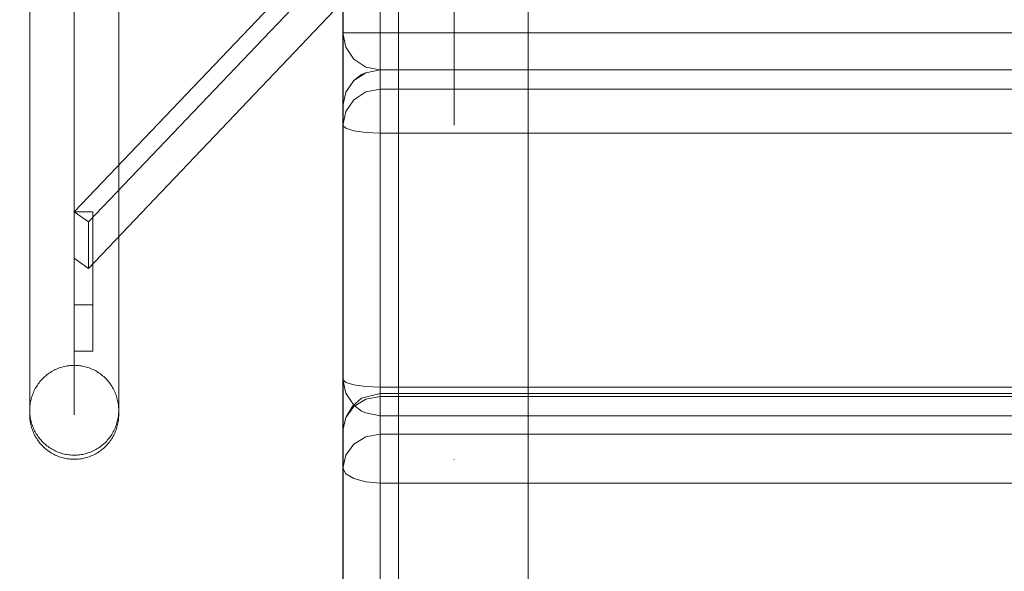
# Model space of a CAD drawing. Units: millimetres. Extents: x 8870 to 23465, y -2890 to 4495.
# Drawn here: x 19419 to 19684, y 1770 to 1919 of the extents above; entities that cross this region are included whole.
import ezdxf

# ---------------------------------------------------------------- set-up
doc = ezdxf.new("R2010")
doc.units = ezdxf.units.MM
doc.header["$MEASUREMENT"] = 0
doc.linetypes.add('Krawędzie ukryte', pattern=[170, 120, -50])
doc.linetypes.add('Kropki i Kreski', pattern=[360, 180, -90, 0, -90])
doc.layers.add('STREFA', color=7, linetype='Continuous')
doc.layers.add('STREFA_Nr_pióra__7', color=7, linetype='Continuous', lineweight=18)
doc.layers.add('ZESTAW_Nr_pióra__7', color=7, linetype='Continuous', lineweight=18)
doc.styles.add('GENERATED_STYLE_1', font='txt')
doc.dimstyles.new('GENERATED_STYLE__1', dxfattribs={"dimtxt": 150, "dimasz": 91.78744, "dimexe": 0.18, "dimexo": 300, "dimgap": 0.09, "dimtad": 0, "dimtih": 1, "dimtoh": 1, "dimdec": 0, "dimlfac": 0.1, "dimzin": 0, "dimdsep": 46, "dimtxsty": 'GENERATED_STYLE_1', "dimblk": 'ARROWHEAD_5', "dimblk1": 'ARROWHEAD_5', "dimblk2": 'ARROWHEAD_5', "dimcen": 0.09, "dimclrd": 7, "dimclre": 7, "dimclrt": 7, "dimazin": 0, "dimtfac": 1, "dimtdec": 4, "dimtmove": 0, "dimatfit": 3, "dimfxl": 0, "dimtolj": 1, "dimtzin": 0, "dimarcsym": 0})
doc.dimstyles.new('GENERATED_STYLE__3', dxfattribs={"dimtxt": 150, "dimasz": 91.78744, "dimexe": 0.18, "dimexo": 300, "dimgap": 0.09, "dimtad": 0, "dimdec": 0, "dimlfac": 0.1, "dimzin": 0, "dimdsep": 46, "dimtxsty": 'GENERATED_STYLE_1', "dimblk": 'ARROWHEAD_5', "dimblk1": 'ARROWHEAD_5', "dimblk2": 'ARROWHEAD_5', "dimcen": 0.09, "dimclrd": 7, "dimclre": 7, "dimclrt": 7, "dimazin": 0, "dimtfac": 1, "dimtdec": 4, "dimtmove": 0, "dimatfit": 3, "dimfxl": 0, "dimtolj": 1, "dimtzin": 0, "dimarcsym": 0})
doc.dimstyles.new('GENERATED_STYLE__4', dxfattribs={"dimtxt": 150, "dimasz": 91.78744, "dimexe": 0.18, "dimexo": 0, "dimgap": 0.09, "dimtad": 0, "dimdec": 0, "dimlfac": 0.1, "dimzin": 0, "dimdsep": 46, "dimtxsty": 'GENERATED_STYLE_1', "dimblk": 'ARROWHEAD_5', "dimblk1": 'ARROWHEAD_5', "dimblk2": 'ARROWHEAD_5', "dimcen": 0.09, "dimclrd": 7, "dimclre": 7, "dimclrt": 7, "dimazin": 0, "dimtfac": 1, "dimtdec": 4, "dimtmove": 0, "dimatfit": 3, "dimfxl": 0, "dimtolj": 1, "dimtzin": 0, "dimarcsym": 0})

# ---------------------------------------------------------------- blocks, each defined once
blk = doc.blocks.new('*D1')
at = {"layer": 'STREFA', "linetype": 'Continuous', "lineweight": 0, "true_color": 0x000000}
for points in [[(8869.64, -2799.86), (8962.94, -2824.86), (8962.94, -2774.86)], [(22390.93, -2799.86), (22297.63, -2774.86), (22297.63, -2824.86)]]:
    blk.add_hatch(color=18, dxfattribs=at).paths.add_polyline_path(points)
at = {"layer": 'STREFA_Nr_pióra__7', "linetype": 'Continuous'}
for p, q in [((22390.93, -2890.44), (22390.93, 1609.12)), ((8869.64, -2890.44), (8869.64, 1392.07)), ((8869.64, -2799.86), (8962.94, -2774.86)), ((8962.94, -2774.86), (8962.94, -2824.86)), ((22390.93, -2799.86), (22297.63, -2774.86)), ((22297.63, -2824.86), (22297.63, -2774.86)), ((8869.64, -2799.86), (8962.94, -2824.86)), ((8962.94, -2799.86), (15349.79, -2799.86)), ((15910.77, -2799.86), (22297.63, -2799.86)), ((22390.93, -2799.86), (22297.63, -2824.86))]:
    blk.add_line(p, q, dxfattribs=at)
at = {"layer": 'STREFA_Nr_pióra__7', "insert": (15373.83, -2874.86), "char_height": 150, "attachment_point": 7, "style": 'GENERATED_STYLE_1'}
blk.add_mtext('\\A1;{\\fArial|b0|i0|c238|p38;1\xa0352}', dxfattribs=at)
blk = doc.blocks.new('ARROWHEAD_5')
at = {"color": 0, "linetype": 'Continuous', "lineweight": 0}
blk.add_line((0, 0), (-1, 0), dxfattribs=at)
blk.add_solid([(-1, 0.2679), (0, 0), (-1, -0.2679), (-1, 0.2679)], dxfattribs=at)
blk = doc.blocks.new('*D4')
at = {"layer": 'STREFA', "linetype": 'Continuous', "lineweight": 0, "true_color": 0x000000}
for points in [[(23374.83, 4495.14), (23349.83, 4401.84), (23399.83, 4401.84)], [(23374.83, -1816.51), (23399.83, -1723.21), (23349.83, -1723.21)]]:
    blk.add_hatch(color=18, dxfattribs=at).paths.add_polyline_path(points)
at = {"layer": 'STREFA_Nr_pióra__7', "linetype": 'Continuous'}
for p, q in [((23465.41, 4495.14), (15020.06, 4495.14)), ((23374.83, 4495.14), (23349.83, 4401.84)), ((23374.83, 4495.14), (23399.83, 4401.84)), ((23399.83, 4401.84), (23349.83, 4401.84)), ((23374.83, 1534.09), (23374.83, 4401.84)), ((23374.83, -1723.21), (23374.83, 1144.54)), ((23374.83, -1816.51), (23349.83, -1723.21)), ((23349.83, -1723.21), (23399.83, -1723.21)), ((23374.83, -1816.51), (23399.83, -1723.21)), ((23465.41, -1816.51), (16343.19, -1816.51))]:
    blk.add_line(p, q, dxfattribs=at)
at = {"layer": 'STREFA_Nr_pióra__7', "insert": (23449.83, 1168.57), "char_height": 150, "attachment_point": 7, "rotation": 90, "style": 'GENERATED_STYLE_1'}
blk.add_mtext('\\A1;{\\fArial|b0|i0|c238|p38;631}', dxfattribs=at)
blk = doc.blocks.new('*D5')
at = {"layer": 'STREFA', "linetype": 'Continuous', "lineweight": 0, "true_color": 0x000000}
for points in [[(22928.29, 2396.88), (22903.29, 2303.58), (22953.29, 2303.58)], [(22928.29, -845.68), (22953.29, -752.38), (22903.29, -752.38)]]:
    blk.add_hatch(color=18, dxfattribs=at).paths.add_polyline_path(points)
at = {"layer": 'STREFA_Nr_pióra__7', "linetype": 'Continuous'}
for p, q in [((23018.87, 2396.88), (22837.71, 2396.88)), ((22928.29, 2396.88), (22903.29, 2303.58)), ((22928.29, 2396.88), (22953.29, 2303.58)), ((22953.29, 2303.58), (22903.29, 2303.58)), ((22928.29, 970.37), (22928.29, 2303.58)), ((22928.29, -752.38), (22928.29, 580.82)), ((22928.29, -845.68), (22903.29, -752.38)), ((22903.29, -752.38), (22953.29, -752.38)), ((22928.29, -845.68), (22953.29, -752.38)), ((23018.87, -845.68), (22837.71, -845.68))]:
    blk.add_line(p, q, dxfattribs=at)
at = {"layer": 'STREFA_Nr_pióra__7', "insert": (23003.29, 604.85), "char_height": 150, "attachment_point": 7, "rotation": 90, "style": 'GENERATED_STYLE_1'}
blk.add_mtext('\\A1;{\\fArial|b0|i0|c238|p38;324}', dxfattribs=at)

msp = doc.modelspace()

# ---------------------------------------------------------------- linework, layer by layer
at = {"layer": 'ZESTAW_Nr_pióra__7', "linetype": 'Krawędzie ukryte'}
msp.add_line((19505.93, 1499.99), (19505.93, 2400.14), dxfattribs=at)
at = {"layer": 'ZESTAW_Nr_pióra__7', "linetype": 'Continuous'}
for p, q in [((19505.98, 1500.1), (19505.98, 2400.15)), ((19515.93, 1499.99), (19515.93, 2400.14)), ((19515.93, 1499.99), (19515.93, 2400.14)), ((19515.93, 2370.07), (19515.93, 1530.07)), ((19515.93, 1530.07), (19515.93, 2370.07)), ((19555.93, 1530.07), (19555.93, 2370.07)), ((19555.93, 1530.07), (19555.93, 2370.07)), ((19505.98, 1591.45), (19505.98, 2309.09)), ((19505.93, 2170.71), (19505.93, 1560.92)), ((19520.88, 2170.71), (19520.88, 1560.92))]:
    msp.add_line(p, q, dxfattribs=at)
at = {"layer": 'ZESTAW_Nr_pióra__7', "linetype": 'Kropki i Kreski'}
msp.add_line((19535.93, 1530.07), (19535.93, 2370.07), dxfattribs=at)
at = {"layer": 'ZESTAW_Nr_pióra__7', "linetype": 'Continuous', "flags": 128}
for points in [[(20888, 1992.14), (20884.76, 1994.31), (20880.93, 1995.07), (19515.93, 1995.07), (19512.1, 1994.31), (19508.86, 1992.14), (19506.69, 1988.89), (19505.93, 1985.07), (19505.93, 1915.07), (19506.69, 1911.24), (19508.86, 1908), (19512.1, 1905.83), (19515.93, 1905.07), (20880.93, 1905.07), (20884.76, 1905.83), (20888, 1908), (20890.17, 1911.24), (20890.93, 1915.07), (20890.93, 1985.07), (20890.17, 1988.89)], [(20888, 1814.71), (20886.84, 1813.74), (20884.76, 1812.59), (20880.93, 1811.79), (19515.93, 1811.79), (19512.1, 1812.59), (19510.97, 1813.11), (19508.86, 1814.71), (19508.46, 1815.27), (19506.69, 1817.88), (19505.93, 1821.63), (19505.93, 1890.11), (19506.69, 1893.85), (19508.86, 1897.03), (19512.1, 1899.15), (19515.93, 1899.89), (20880.93, 1899.89), (20884.76, 1899.15), (20888, 1897.03), (20890.17, 1893.85), (20890.93, 1890.11), (20890.93, 1821.63), (20890.17, 1817.88)], [(19421.43, 1813.31), (19421.44, 1812.93), (19421.45, 1812.54), (19421.48, 1812.17), (19421.52, 1811.79), (19421.58, 1811.41), (19421.64, 1811.03), (19421.72, 1810.66), (19421.81, 1810.29), (19421.91, 1809.92), (19422.02, 1809.56), (19422.14, 1809.2), (19422.27, 1808.84), (19422.42, 1808.49), (19422.57, 1808.15), (19422.74, 1807.8), (19422.91, 1807.47), (19423.1, 1807.14), (19423.19, 1806.98), (19423.3, 1806.81), (19423.5, 1806.5), (19423.72, 1806.19), (19423.95, 1805.88), (19424.18, 1805.59), (19424.43, 1805.3), (19424.68, 1805.02), (19424.94, 1804.75), (19425.21, 1804.48), (19425.49, 1804.23), (19425.78, 1803.98), (19426.07, 1803.74), (19426.38, 1803.51), (19426.68, 1803.3), (19427, 1803.09), (19427.32, 1802.89), (19427.65, 1802.7), (19427.98, 1802.53), (19428.32, 1802.36), (19428.66, 1802.2), (19429.01, 1802.06), (19429.36, 1801.92), (19429.72, 1801.8), (19430.08, 1801.69), (19430.45, 1801.59), (19430.81, 1801.5), (19431.18, 1801.42), (19431.55, 1801.36), (19431.93, 1801.3), (19432.3, 1801.26), (19432.68, 1801.23), (19433.05, 1801.22), (19433.43, 1801.21), (19433.81, 1801.22), (19434.18, 1801.23), (19434.56, 1801.26), (19434.93, 1801.3), (19435.31, 1801.36), (19435.68, 1801.42), (19436.05, 1801.5), (19436.41, 1801.59), (19436.78, 1801.69), (19437.14, 1801.8), (19437.49, 1801.92), (19437.85, 1802.06), (19438.2, 1802.2), (19438.54, 1802.36), (19438.88, 1802.53), (19439.21, 1802.7), (19439.54, 1802.89), (19439.86, 1803.09), (19440.17, 1803.3), (19440.48, 1803.51), (19440.78, 1803.74), (19441.08, 1803.98), (19441.37, 1804.23), (19441.64, 1804.48), (19441.91, 1804.75), (19442.18, 1805.02), (19442.43, 1805.3), (19442.68, 1805.59), (19442.91, 1805.88), (19443.14, 1806.19), (19443.35, 1806.5), (19443.56, 1806.81), (19443.66, 1806.98), (19443.76, 1807.14), (19443.95, 1807.47), (19444.12, 1807.8), (19444.29, 1808.15), (19444.44, 1808.49), (19444.59, 1808.84), (19444.72, 1809.2), (19444.84, 1809.56), (19444.95, 1809.92), (19445.05, 1810.29), (19445.14, 1810.66), (19445.22, 1811.03), (19445.28, 1811.41), (19445.33, 1811.79), (19445.38, 1812.17), (19445.41, 1812.54), (19445.42, 1812.93), (19445.43, 1813.31), (19445.42, 1813.69), (19445.41, 1814.07), (19445.38, 1814.45), (19445.33, 1814.82), (19445.28, 1815.2), (19445.22, 1815.58), (19445.14, 1815.95), (19445.05, 1816.32), (19444.95, 1816.69), (19444.84, 1817.05), (19444.72, 1817.41), (19444.59, 1817.77), (19444.44, 1818.12), (19444.29, 1818.47), (19444.12, 1818.81), (19443.95, 1819.14), (19443.76, 1819.48), (19443.56, 1819.8), (19443.35, 1820.12), (19443.14, 1820.43), (19442.91, 1820.73), (19442.68, 1821.03), (19442.43, 1821.32), (19442.18, 1821.6), (19441.91, 1821.88), (19441.64, 1822.14), (19441.37, 1822.4), (19441.08, 1822.64), (19440.78, 1822.88), (19440.48, 1823.11), (19440.17, 1823.33), (19439.86, 1823.54), (19439.54, 1823.74), (19439.21, 1823.93), (19438.88, 1824.1), (19438.54, 1824.27), (19438.2, 1824.43), (19437.85, 1824.57), (19437.49, 1824.71), (19437.14, 1824.83), (19436.78, 1824.94), (19436.41, 1825.04), (19436.05, 1825.13), (19435.68, 1825.21), (19435.31, 1825.28), (19434.93, 1825.33), (19434.56, 1825.37), (19434.18, 1825.4), (19433.81, 1825.42), (19433.43, 1825.43), (19433.05, 1825.42), (19432.68, 1825.4), (19432.3, 1825.37), (19431.93, 1825.33), (19431.55, 1825.28), (19431.18, 1825.21), (19430.81, 1825.13), (19430.45, 1825.04), (19430.08, 1824.94), (19429.72, 1824.83), (19429.36, 1824.71), (19429.01, 1824.57), (19428.66, 1824.43), (19428.32, 1824.27), (19427.98, 1824.1), (19427.65, 1823.93), (19427.32, 1823.74), (19427, 1823.54), (19426.68, 1823.33), (19426.38, 1823.11), (19426.07, 1822.88), (19425.78, 1822.64), (19425.49, 1822.4), (19425.21, 1822.14), (19424.94, 1821.88), (19424.68, 1821.6), (19424.43, 1821.32), (19424.18, 1821.03), (19423.95, 1820.73), (19423.72, 1820.43), (19423.5, 1820.12), (19423.3, 1819.8), (19423.1, 1819.48), (19422.91, 1819.14), (19422.74, 1818.81), (19422.57, 1818.47), (19422.42, 1818.12), (19422.27, 1817.77), (19422.14, 1817.41), (19422.02, 1817.05), (19421.91, 1816.69), (19421.81, 1816.32), (19421.72, 1815.95), (19421.64, 1815.58), (19421.58, 1815.2), (19421.52, 1814.82), (19421.48, 1814.45), (19421.45, 1814.07), (19421.44, 1813.69)], [(19510.97, 1725.04), (19515.93, 1723.75), (20880.93, 1723.75), (20884.48, 1724.46), (20886.84, 1725.79), (20888.88, 1727.77), (20890.17, 1730.25), (20890.93, 1733.75), (20890.93, 1797.75), (20890.93, 1807.87), (20890.17, 1811.37), (20888, 1814.34), (20884.76, 1816.32), (20880.93, 1817.02), (19515.93, 1817.02), (19512.1, 1816.32), (19508.86, 1814.34), (19506.69, 1811.37), (19505.93, 1807.87), (19505.93, 1797.75), (19505.93, 1733.75), (19506.69, 1730.25), (19508.46, 1727.22)]]:
    msp.add_lwpolyline(points, close=True, dxfattribs=at)
for points in [[(19515.93, 1905.07), (19515.93, 1905.83), (19515.93, 1908), (19515.93, 1911.24), (19515.93, 1915.07), (19515.93, 1985.07), (19515.93, 1988.89), (19515.93, 1992.14), (19515.93, 1994.31), (19515.93, 1995.07)], [(19433.43, 1866.82), (19501.49, 1938.18)], [(19437.28, 1864.07), (19505.35, 1935.43)], [(19421.43, 1921.55), (19421.43, 1917.27), (19421.43, 1913.03), (19421.43, 1908.83), (19421.43, 1904.67), (19421.43, 1900.55), (19421.43, 1896.49), (19421.43, 1892.48), (19421.43, 1888.53), (19421.43, 1884.64), (19421.43, 1880.82), (19421.43, 1877.07), (19421.43, 1873.4), (19421.43, 1869.8), (19421.43, 1866.28), (19421.43, 1862.85), (19421.43, 1859.51), (19421.43, 1856.25), (19421.43, 1853.1), (19421.43, 1850.03), (19421.43, 1847.07), (19421.43, 1844.22), (19421.43, 1841.47), (19421.43, 1838.83), (19421.43, 1836.3), (19421.43, 1833.88), (19421.43, 1831.59), (19421.43, 1829.41), (19421.43, 1827.35), (19421.43, 1825.41), (19421.43, 1823.6), (19421.43, 1821.92), (19421.43, 1820.37), (19421.43, 1818.94), (19421.43, 1817.65), (19421.43, 1816.49), (19421.43, 1815.46), (19421.43, 1814.57), (19421.43, 1813.81), (19421.43, 1813.69)], [(19421.43, 1813.31), (19421.43, 1813.81), (19421.43, 1814.57), (19421.43, 1815.46), (19421.43, 1816.49), (19421.43, 1817.65), (19421.43, 1818.94), (19421.43, 1820.37), (19421.43, 1821.92), (19421.43, 1823.6), (19421.43, 1825.41), (19421.43, 1827.35), (19421.43, 1829.41), (19421.43, 1831.59), (19421.43, 1833.88), (19421.43, 1836.3), (19421.43, 1838.83), (19421.43, 1841.47), (19421.43, 1844.22), (19421.43, 1847.07), (19421.43, 1850.03), (19421.43, 1853.1), (19421.43, 1856.25), (19421.43, 1859.51), (19421.43, 1862.85), (19421.43, 1866.28), (19421.43, 1869.8), (19421.43, 1873.4), (19421.43, 1877.07), (19421.43, 1880.82), (19421.43, 1884.64), (19421.43, 1888.53), (19421.43, 1892.48), (19421.43, 1896.49), (19421.43, 1900.55), (19421.43, 1904.67), (19421.43, 1908.83), (19421.43, 1913.03), (19421.43, 1917.27), (19421.43, 1921.55)], [(19433.43, 1921.55), (19433.43, 1917.27), (19433.43, 1913.03), (19433.43, 1908.83), (19433.43, 1904.67), (19433.43, 1900.55), (19433.43, 1896.49), (19433.43, 1892.48), (19433.43, 1888.53), (19433.43, 1884.64), (19433.43, 1880.82), (19433.43, 1877.07), (19433.43, 1873.4), (19433.43, 1869.8), (19433.43, 1866.28), (19433.43, 1862.85), (19433.43, 1859.51), (19433.43, 1856.25), (19433.43, 1853.1), (19433.43, 1850.03), (19433.43, 1847.07), (19433.43, 1844.22), (19433.43, 1841.47), (19433.43, 1838.83), (19433.43, 1836.3), (19433.43, 1833.88), (19433.43, 1831.59), (19433.43, 1829.41), (19433.43, 1827.35), (19433.43, 1825.41), (19433.43, 1823.6), (19433.43, 1821.92), (19433.43, 1820.37), (19433.43, 1818.94), (19433.43, 1817.65), (19433.43, 1816.49), (19433.43, 1815.46), (19433.43, 1814.57), (19433.43, 1813.81), (19433.43, 1813.31), (19433.43, 1813.19), (19433.43, 1812.71), (19433.43, 1812.37), (19433.43, 1812.16), (19433.43, 1812.09)], [(19433.43, 1813.31), (19433.43, 1813.81), (19433.43, 1814.57), (19433.43, 1815.46), (19433.43, 1816.49), (19433.43, 1817.65), (19433.43, 1818.94), (19433.43, 1820.37), (19433.43, 1821.92), (19433.43, 1823.6), (19433.43, 1825.41), (19433.43, 1827.35), (19433.43, 1829.41), (19433.43, 1831.59), (19433.43, 1833.88), (19433.43, 1836.3), (19433.43, 1838.83), (19433.43, 1841.47), (19433.43, 1844.22), (19433.43, 1847.07), (19433.43, 1850.03), (19433.43, 1853.1), (19433.43, 1856.25), (19433.43, 1859.51), (19433.43, 1862.85), (19433.43, 1866.28), (19433.43, 1869.8), (19433.43, 1873.4), (19433.43, 1877.07), (19433.43, 1880.82), (19433.43, 1884.64), (19433.43, 1888.53), (19433.43, 1892.48), (19433.43, 1896.49), (19433.43, 1900.55), (19433.43, 1904.67), (19433.43, 1908.83), (19433.43, 1913.03), (19433.43, 1917.27), (19433.43, 1921.55)], [(19505.35, 1922.93), (19437.28, 1851.57)], [(19445.43, 1921.55), (19445.43, 1917.27), (19445.43, 1913.03), (19445.43, 1908.83), (19445.43, 1904.67), (19445.43, 1900.55), (19445.43, 1896.49), (19445.43, 1892.48), (19445.43, 1888.53), (19445.43, 1884.64), (19445.43, 1880.82), (19445.43, 1877.07), (19445.43, 1873.4), (19445.43, 1869.8), (19445.43, 1866.28), (19445.43, 1862.85), (19445.43, 1859.51), (19445.43, 1856.25), (19445.43, 1853.1), (19445.43, 1850.03), (19445.43, 1847.07), (19445.43, 1844.22), (19445.43, 1841.47), (19445.43, 1838.83), (19445.43, 1836.3), (19445.43, 1833.88), (19445.43, 1831.59), (19445.43, 1829.41), (19445.43, 1827.35), (19445.43, 1825.41), (19445.43, 1823.6), (19445.43, 1821.92), (19445.43, 1820.37), (19445.43, 1818.94), (19445.43, 1817.65), (19445.43, 1816.49), (19445.43, 1815.46), (19445.43, 1814.57), (19445.43, 1813.81), (19445.43, 1813.69)], [(19445.43, 1813.31), (19445.43, 1813.81), (19445.43, 1814.57), (19445.43, 1815.46), (19445.43, 1816.49), (19445.43, 1817.65), (19445.43, 1818.94), (19445.43, 1820.37), (19445.43, 1821.92), (19445.43, 1823.6), (19445.43, 1825.41), (19445.43, 1827.35), (19445.43, 1829.41), (19445.43, 1831.59), (19445.43, 1833.88), (19445.43, 1836.3), (19445.43, 1838.83), (19445.43, 1841.47), (19445.43, 1844.22), (19445.43, 1847.07), (19445.43, 1850.03), (19445.43, 1853.1), (19445.43, 1856.25), (19445.43, 1859.51), (19445.43, 1862.85), (19445.43, 1866.28), (19445.43, 1869.8), (19445.43, 1873.4), (19445.43, 1877.07), (19445.43, 1880.82), (19445.43, 1884.64), (19445.43, 1888.53), (19445.43, 1892.48), (19445.43, 1896.49), (19445.43, 1900.55), (19445.43, 1904.67), (19445.43, 1908.83), (19445.43, 1913.03), (19445.43, 1917.27), (19445.43, 1921.55)], [(19505.93, 1915.07), (19506.69, 1915.07), (19508.86, 1915.07), (19512.1, 1915.07), (19515.93, 1915.07), (20880.93, 1915.07), (20884.76, 1915.07), (20888, 1915.07), (20890.17, 1915.07), (20890.93, 1915.07)], [(20890.93, 1890.11), (20890.93, 1895.28), (20890.17, 1899.03), (20888, 1902.2), (20886.84, 1903.17), (20884.76, 1904.32), (20880.93, 1905.12), (19515.93, 1905.12), (19512.1, 1904.32), (19508.86, 1902.2), (19506.69, 1899.03), (19505.93, 1895.28), (19505.93, 1890.11)], [(20888, 1902.2), (20884.76, 1904.32), (20880.93, 1905.07), (19515.93, 1905.07), (19512.1, 1904.32), (19510.97, 1903.8), (19508.86, 1902.2), (19508.46, 1901.64), (19506.69, 1899.03)], [(19515.93, 1905.12), (19515.93, 1905.07), (19515.93, 1899.89), (19515.93, 1898.35), (19515.93, 1895.56), (19515.93, 1891.94), (19515.93, 1888.04), (19515.93, 1819.55), (19515.93, 1815.97), (19515.93, 1813.24), (19515.93, 1811.79)], [(19506.69, 1889.32), (19505.93, 1890.11)], [(20890.17, 1889.32), (20888, 1888.64), (20884.76, 1888.2), (20880.93, 1888.04), (19515.93, 1888.04), (19512.1, 1888.2), (19508.86, 1888.64), (19506.69, 1889.32)], [(19438.43, 1866.82), (19433.43, 1866.82)], [(19433.43, 1829.24), (19433.43, 1841.74), (19433.43, 1866.82)], [(19433.43, 1854.32), (19433.43, 1866.82)], [(19437.28, 1864.07), (19433.43, 1866.82)], [(19438.43, 1829.24), (19438.43, 1841.74), (19438.43, 1866.82)], [(19437.28, 1851.57), (19437.28, 1864.07)], [(19437.28, 1851.57), (19433.43, 1854.32)], [(19438.43, 1841.74), (19433.43, 1841.74)], [(19438.43, 1829.24), (19433.43, 1829.24)], [(19506.69, 1820.83), (19505.93, 1821.63)], [(19506.69, 1820.83), (19508.86, 1820.16), (19512.1, 1819.71), (19515.93, 1819.55), (20880.93, 1819.55), (20884.76, 1819.71), (20888, 1820.16), (20890.17, 1820.83)], [(19510.97, 1816.59), (19515.93, 1817.87), (20880.93, 1817.87), (20884.48, 1817.16), (20886.84, 1815.83), (20888.88, 1813.85), (20890.17, 1811.37)], [(19515.93, 1817.87), (19515.93, 1817.02), (19515.93, 1806.89), (19515.93, 1804.64), (19515.93, 1801.35), (19515.93, 1797.5), (19515.93, 1793.7), (19515.93, 1729.7), (19515.93, 1726.51), (19515.93, 1724.42), (19515.93, 1723.75)], [(19510.97, 1816.59), (19508.46, 1814.41), (19506.69, 1811.37)], [(19421.43, 1812.93), (19421.43, 1812.71), (19421.43, 1812.37), (19421.43, 1812.16), (19421.43, 1812.09), (19421.44, 1811.71), (19421.45, 1811.34), (19421.48, 1810.96), (19421.52, 1810.59), (19421.58, 1810.21), (19421.64, 1809.84), (19421.72, 1809.47), (19421.81, 1809.11), (19421.91, 1808.74), (19422.02, 1808.38), (19422.14, 1808.03), (19422.27, 1807.67), (19422.42, 1807.32), (19422.57, 1806.98), (19422.74, 1806.64), (19422.91, 1806.31), (19423.1, 1805.98), (19423.3, 1805.66), (19423.5, 1805.35), (19423.72, 1805.04), (19423.95, 1804.74), (19424.18, 1804.44), (19424.43, 1804.15), (19424.68, 1803.88), (19424.94, 1803.6), (19425.21, 1803.34), (19425.49, 1803.09), (19425.78, 1802.84), (19426.07, 1802.61), (19426.38, 1802.38), (19426.68, 1802.17), (19427, 1801.96), (19427.32, 1801.76), (19427.65, 1801.57), (19427.98, 1801.4), (19428.32, 1801.23), (19428.66, 1801.08), (19429.01, 1800.93), (19429.36, 1800.8), (19429.72, 1800.68), (19430.08, 1800.57), (19430.45, 1800.47), (19430.81, 1800.38), (19431.18, 1800.3), (19431.55, 1800.24), (19431.93, 1800.18), (19432.3, 1800.14), (19432.68, 1800.11), (19433.05, 1800.1), (19433.43, 1800.09), (19433.81, 1800.1), (19434.18, 1800.11), (19434.56, 1800.14), (19434.93, 1800.18), (19435.31, 1800.24), (19435.68, 1800.3), (19436.05, 1800.38), (19436.41, 1800.47), (19436.78, 1800.57), (19437.14, 1800.68), (19437.49, 1800.8), (19437.85, 1800.93), (19438.2, 1801.08), (19438.54, 1801.23), (19438.88, 1801.4), (19439.21, 1801.57), (19439.54, 1801.76), (19439.86, 1801.96), (19440.17, 1802.17), (19440.48, 1802.38), (19440.78, 1802.61), (19441.08, 1802.84), (19441.37, 1803.09), (19441.64, 1803.34), (19441.91, 1803.6), (19442.18, 1803.88), (19442.43, 1804.15), (19442.68, 1804.44), (19442.91, 1804.74), (19443.14, 1805.04), (19443.35, 1805.35), (19443.56, 1805.66), (19443.76, 1805.98), (19443.95, 1806.31), (19444.12, 1806.64), (19444.29, 1806.98), (19444.44, 1807.32), (19444.59, 1807.67), (19444.72, 1808.03), (19444.84, 1808.38), (19444.95, 1808.74), (19445.05, 1809.11), (19445.14, 1809.47), (19445.22, 1809.84), (19445.28, 1810.21), (19445.33, 1810.59), (19445.38, 1810.96), (19445.41, 1811.34), (19445.42, 1811.71), (19445.43, 1812.09), (19445.43, 1812.16), (19445.43, 1812.37), (19445.43, 1812.71), (19445.43, 1812.93)], [(19505.93, 1797.75), (19506.69, 1801.25), (19508.86, 1804.21), (19512.1, 1806.19), (19515.93, 1806.89), (20880.93, 1806.89), (20884.76, 1806.19), (20888, 1804.21), (20890.17, 1801.25), (20890.93, 1797.75)], [(19506.69, 1796.2), (19505.93, 1797.75)], [(20890.17, 1796.2), (20888, 1794.88), (20884.76, 1794), (20880.93, 1793.7), (19515.93, 1793.7), (19512.1, 1794), (19508.86, 1794.88), (19506.69, 1796.2)]]:
    msp.add_lwpolyline(points, dxfattribs=at)

# ---------------------------------------------------------------- dimensions: what is measured, and where the dimension line sits
at = {"layer": 'STREFA', "linetype": 'Continuous'}
for base, p1, p2, dimstyle, picture, middle in [((23374.83, 4495.14), (16043.19, -1816.51), (14720.06, 4495.14), 'GENERATED_STYLE__3', '*D4', (23374.83, 1339.32)), ((22928.29, 2396.88), (15803.36, -845.68), (19415.93, 2396.88), 'GENERATED_STYLE__4', '*D5', (22928.29, 775.6))]:
    dim = msp.add_linear_dim(base=base, p1=p1, p2=p2, angle=90, dimstyle=dimstyle, dxfattribs=at)
    dim.commit()
    dim.dimension.update_dxf_attribs({"geometry": picture, "text_midpoint": middle, "dimtype": 160, "text_rotation": 90})
dim = msp.add_linear_dim(base=(22390.93, -2799.86), p1=(8869.64, 1692.07), p2=(22390.93, 1909.12), dimstyle='GENERATED_STYLE__1', dxfattribs=at)
dim.commit()
dim.dimension.update_dxf_attribs({"geometry": '*D1', "text_midpoint": (15630.28, -2799.86), "dimtype": 160})

doc.saveas('drawing.dxf')
